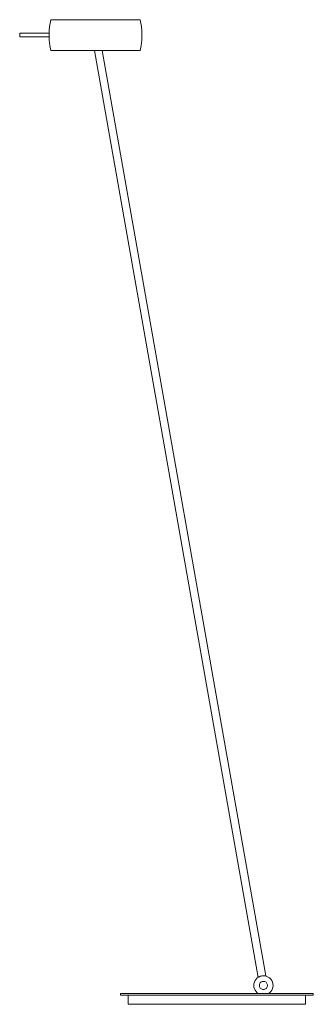
# Model space of a CAD drawing. Extents: x -0.24 to 0.14, y 0 to 1.28.
import ezdxf

# ---------------------------------------------------------------- set-up
doc = ezdxf.new("R2010")
doc.units = 0
doc.header["$MEASUREMENT"] = 0

msp = doc.modelspace()

# ---------------------------------------------------------------- linework, layer by layer
at = {"color": 40, "linetype": 'Continuous', "lineweight": 18, "true_color": 0xffb300}
for p, q in [((-0.2041, 1.2754), (-0.204, 1.2755)), ((-0.204, 1.2755), (-0.2038, 1.2755)), ((-0.2038, 1.2755), (-0.2032, 1.2755)), ((-0.2032, 1.2755), (-0.2021, 1.2755)), ((-0.2021, 1.2755), (-0.2006, 1.2755)), ((-0.2006, 1.2755), (-0.1986, 1.2755)), ((-0.1986, 1.2755), (-0.1963, 1.2755)), ((-0.1963, 1.2755), (-0.1936, 1.2755)), ((-0.1936, 1.2755), (-0.1905, 1.2755)), ((-0.1905, 1.2755), (-0.1871, 1.2755)), ((-0.1871, 1.2755), (-0.1834, 1.2755)), ((-0.1834, 1.2755), (-0.1794, 1.2755)), ((-0.1794, 1.2755), (-0.1752, 1.2755)), ((-0.1752, 1.2755), (-0.1707, 1.2755)), ((-0.1707, 1.2755), (-0.166, 1.2755)), ((-0.166, 1.2755), (-0.1612, 1.2755)), ((-0.1612, 1.2755), (-0.1563, 1.2755)), ((-0.1563, 1.2755), (-0.1513, 1.2755)), ((-0.1513, 1.2755), (-0.1463, 1.2755)), ((-0.1463, 1.2755), (-0.1413, 1.2755)), ((-0.1413, 1.2755), (-0.1363, 1.2755)), ((-0.1363, 1.2755), (-0.1313, 1.2755)), ((-0.1313, 1.2755), (-0.1265, 1.2755)), ((-0.1265, 1.2755), (-0.1219, 1.2755)), ((-0.1219, 1.2755), (-0.1174, 1.2755)), ((-0.1174, 1.2755), (-0.1132, 1.2755)), ((-0.1132, 1.2755), (-0.1092, 1.2755)), ((-0.1092, 1.2755), (-0.1055, 1.2755)), ((-0.1055, 1.2755), (-0.1021, 1.2755)), ((-0.1021, 1.2755), (-0.099, 1.2755)), ((-0.099, 1.2755), (-0.0963, 1.2755)), ((-0.0963, 1.2755), (-0.094, 1.2755)), ((-0.094, 1.2755), (-0.092, 1.2755)), ((-0.092, 1.2755), (-0.0905, 1.2755)), ((-0.0905, 1.2755), (-0.0894, 1.2755)), ((-0.0894, 1.2755), (-0.0888, 1.2755)), ((-0.0888, 1.2755), (-0.0885, 1.2755)), ((-0.0884, 1.2754), (-0.0885, 1.2755)), ((-0.2063, 1.2622), (-0.2055, 1.269)), ((-0.2055, 1.269), (-0.2041, 1.2754)), ((-0.0871, 1.269), (-0.0884, 1.2754)), ((-0.0863, 1.2622), (-0.0871, 1.269)), ((-0.2443, 1.2578), (-0.2443, 1.2579)), ((-0.2443, 1.2579), (-0.2443, 1.2579)), ((-0.2443, 1.2579), (-0.2443, 1.2579)), ((-0.2443, 1.2579), (-0.2443, 1.2578)), ((-0.2063, 1.2579), (-0.2443, 1.2579)), ((-0.2443, 1.2576), (-0.2443, 1.2578)), ((-0.2443, 1.2578), (-0.2443, 1.2576)), ((-0.2443, 1.2573), (-0.2443, 1.2576)), ((-0.2443, 1.2576), (-0.2443, 1.2573)), ((-0.2443, 1.2571), (-0.2443, 1.2573)), ((-0.2443, 1.2573), (-0.2443, 1.2571)), ((-0.2443, 1.2567), (-0.2443, 1.2571)), ((-0.2443, 1.2571), (-0.2443, 1.2567)), ((-0.2443, 1.2568), (-0.2443, 1.2569)), ((-0.2443, 1.2569), (-0.2443, 1.2569)), ((-0.2443, 1.2569), (-0.2443, 1.2569)), ((-0.2443, 1.2569), (-0.2443, 1.2568)), ((-0.2443, 1.2567), (-0.2443, 1.2568)), ((-0.2443, 1.2568), (-0.2443, 1.2567)), ((-0.2443, 1.2566), (-0.2443, 1.2567)), ((-0.2443, 1.2567), (-0.2443, 1.2566)), ((-0.2443, 1.2563), (-0.2443, 1.2567)), ((-0.2443, 1.2567), (-0.2443, 1.2563)), ((-0.2443, 1.2564), (-0.2443, 1.2566)), ((-0.2443, 1.2566), (-0.2443, 1.2564)), ((-0.2443, 1.2562), (-0.2443, 1.2564)), ((-0.2443, 1.2564), (-0.2443, 1.2562)), ((-0.2443, 1.2559), (-0.2443, 1.2563)), ((-0.2443, 1.2563), (-0.2443, 1.2559)), ((-0.2443, 1.256), (-0.2443, 1.2562)), ((-0.2443, 1.2562), (-0.2443, 1.256)), ((-0.2443, 1.2558), (-0.2443, 1.256)), ((-0.2443, 1.256), (-0.2443, 1.2558)), ((-0.2443, 1.2555), (-0.2443, 1.2559)), ((-0.2443, 1.2559), (-0.2443, 1.2555)), ((-0.2443, 1.2555), (-0.2443, 1.2558)), ((-0.2443, 1.2558), (-0.2443, 1.2555)), ((-0.2443, 1.2553), (-0.2443, 1.2555)), ((-0.2443, 1.2555), (-0.2443, 1.2553)), ((-0.2443, 1.2551), (-0.2443, 1.2555)), ((-0.2443, 1.2555), (-0.2443, 1.2551)), ((-0.2443, 1.2553), (-0.2443, 1.255)), ((-0.2443, 1.255), (-0.2443, 1.2553)), ((-0.2443, 1.2551), (-0.2443, 1.2547)), ((-0.2443, 1.2547), (-0.2443, 1.2551)), ((-0.2443, 1.255), (-0.2443, 1.2548)), ((-0.2443, 1.2548), (-0.2443, 1.255)), ((-0.2443, 1.2548), (-0.2443, 1.2546)), ((-0.2443, 1.2546), (-0.2443, 1.2548)), ((-0.2443, 1.2547), (-0.2443, 1.2543)), ((-0.2443, 1.2543), (-0.2443, 1.2547)), ((-0.2443, 1.2546), (-0.2443, 1.2544)), ((-0.2443, 1.2544), (-0.2443, 1.2546)), ((-0.2443, 1.2544), (-0.2443, 1.2543)), ((-0.2443, 1.2543), (-0.2443, 1.2544)), ((-0.2443, 1.2543), (-0.2443, 1.2542)), ((-0.2443, 1.2542), (-0.2443, 1.2543)), ((-0.2443, 1.2543), (-0.2443, 1.254)), ((-0.2443, 1.254), (-0.2443, 1.2543)), ((-0.2443, 1.2542), (-0.2443, 1.2541)), ((-0.2443, 1.2541), (-0.2443, 1.2542)), ((-0.2443, 1.2541), (-0.2443, 1.2541)), ((-0.2443, 1.2541), (-0.2443, 1.2541)), ((-0.2443, 1.254), (-0.2443, 1.2537)), ((-0.2443, 1.2537), (-0.2443, 1.254)), ((-0.2443, 1.2537), (-0.2443, 1.2534)), ((-0.2443, 1.2534), (-0.2443, 1.2537)), ((-0.2443, 1.2534), (-0.2443, 1.2533)), ((-0.2443, 1.2533), (-0.2443, 1.2534)), ((-0.2443, 1.2533), (-0.2443, 1.2531)), ((-0.2443, 1.2531), (-0.2443, 1.2533)), ((-0.2443, 1.2531), (-0.2443, 1.2531)), ((-0.2443, 1.2531), (-0.2443, 1.2531)), ((-0.2063, 1.2531), (-0.2443, 1.2531)), ((-0.2063, 1.2488), (-0.2063, 1.2622)), ((-0.0863, 1.2488), (-0.0863, 1.2622)), ((-0.2055, 1.242), (-0.2063, 1.2488)), ((-0.2041, 1.2356), (-0.2055, 1.242)), ((-0.0884, 1.2356), (-0.0871, 1.242)), ((-0.0871, 1.242), (-0.0863, 1.2488)), ((-0.204, 1.2355), (-0.2041, 1.2356)), ((-0.204, 1.2355), (-0.2038, 1.2355)), ((-0.2038, 1.2355), (-0.2032, 1.2355)), ((-0.2032, 1.2355), (-0.2021, 1.2355)), ((-0.2021, 1.2355), (-0.2006, 1.2355)), ((-0.2006, 1.2355), (-0.1986, 1.2355)), ((-0.1986, 1.2355), (-0.1963, 1.2355)), ((-0.1963, 1.2355), (-0.1936, 1.2355)), ((-0.1936, 1.2355), (-0.1905, 1.2355)), ((-0.1905, 1.2355), (-0.1871, 1.2355)), ((-0.1871, 1.2355), (-0.1834, 1.2355)), ((-0.1834, 1.2355), (-0.1794, 1.2355)), ((-0.1794, 1.2355), (-0.1752, 1.2355)), ((-0.1752, 1.2355), (-0.1707, 1.2355)), ((-0.1707, 1.2355), (-0.166, 1.2355)), ((-0.166, 1.2355), (-0.1612, 1.2355)), ((-0.1612, 1.2355), (-0.1563, 1.2355)), ((-0.1563, 1.2355), (-0.1513, 1.2355)), ((-0.1513, 1.2355), (-0.1463, 1.2355)), ((0.0639, 0.0349), (-0.1478, 1.2355)), ((-0.1463, 1.2355), (-0.1413, 1.2355)), ((-0.1413, 1.2355), (-0.1363, 1.2355)), ((0.0737, 0.0367), (-0.1377, 1.2355)), ((-0.1363, 1.2355), (-0.1313, 1.2355)), ((-0.1313, 1.2355), (-0.1265, 1.2355)), ((-0.1265, 1.2355), (-0.1219, 1.2355)), ((-0.1219, 1.2355), (-0.1174, 1.2355)), ((-0.1174, 1.2355), (-0.1132, 1.2355)), ((-0.1132, 1.2355), (-0.1092, 1.2355)), ((-0.1092, 1.2355), (-0.1055, 1.2355)), ((-0.1055, 1.2355), (-0.1021, 1.2355)), ((-0.1021, 1.2355), (-0.099, 1.2355)), ((-0.099, 1.2355), (-0.0963, 1.2355)), ((-0.0963, 1.2355), (-0.094, 1.2355)), ((-0.094, 1.2355), (-0.092, 1.2355)), ((-0.092, 1.2355), (-0.0905, 1.2355)), ((-0.0905, 1.2355), (-0.0894, 1.2355)), ((-0.0894, 1.2355), (-0.0888, 1.2355)), ((-0.0888, 1.2355), (-0.0885, 1.2355)), ((-0.0885, 1.2355), (-0.0884, 1.2356)), ((0.0585, 0.0267), (0.0583, 0.0245)), ((0.059, 0.0288), (0.0585, 0.0267)), ((0.0599, 0.0307), (0.059, 0.0288)), ((0.0612, 0.0325), (0.0599, 0.0307)), ((0.0627, 0.0341), (0.0612, 0.0325)), ((0.0645, 0.0353), (0.0627, 0.0341)), ((0.0639, 0.035), (0.0641, 0.0351)), ((0.0639, 0.0349), (0.0639, 0.035)), ((0.0641, 0.0351), (0.0645, 0.0353)), ((0.0665, 0.0362), (0.0645, 0.0353)), ((0.0645, 0.0353), (0.0649, 0.0356)), ((0.0645, 0.0353), (0.0645, 0.0353)), ((0.0649, 0.0356), (0.0655, 0.0358)), ((0.0655, 0.0358), (0.0662, 0.0361)), ((0.0658, 0.0263), (0.0656, 0.0254)), ((0.0662, 0.0271), (0.0658, 0.0263)), ((0.0662, 0.0361), (0.0664, 0.0362)), ((0.0667, 0.0279), (0.0662, 0.0271)), ((0.0686, 0.0368), (0.0665, 0.0362)), ((0.0666, 0.0363), (0.0669, 0.0364)), ((0.0674, 0.0285), (0.0667, 0.0279)), ((0.0669, 0.0364), (0.0677, 0.0366)), ((0.0681, 0.029), (0.0674, 0.0285)), ((0.0677, 0.0366), (0.0686, 0.0368)), ((0.069, 0.0294), (0.0681, 0.029)), ((0.0708, 0.037), (0.0686, 0.0368)), ((0.0686, 0.0368), (0.0695, 0.0369)), ((0.0699, 0.0297), (0.069, 0.0294)), ((0.0695, 0.0369), (0.0703, 0.037)), ((0.0708, 0.0297), (0.0699, 0.0297)), ((0.0703, 0.037), (0.0707, 0.037)), ((0.0729, 0.0368), (0.0708, 0.037)), ((0.0708, 0.037), (0.0711, 0.037)), ((0.0717, 0.0297), (0.0708, 0.0297)), ((0.0711, 0.037), (0.0718, 0.037)), ((0.0726, 0.0294), (0.0717, 0.0297)), ((0.0718, 0.037), (0.0725, 0.0369)), ((0.0725, 0.0369), (0.0729, 0.0368)), ((0.0734, 0.029), (0.0726, 0.0294)), ((0.075, 0.0362), (0.0729, 0.0368)), ((0.0729, 0.0368), (0.073, 0.0368)), ((0.073, 0.0368), (0.0734, 0.0367)), ((0.0734, 0.0367), (0.0736, 0.0367)), ((0.0741, 0.0285), (0.0734, 0.029)), ((0.0736, 0.0367), (0.0737, 0.0367)), ((0.0748, 0.0279), (0.0741, 0.0285)), ((0.0753, 0.0271), (0.0748, 0.0279)), ((0.077, 0.0353), (0.075, 0.0362)), ((0.0757, 0.0263), (0.0753, 0.0271)), ((0.0759, 0.0254), (0.0757, 0.0263)), ((0.0788, 0.0341), (0.077, 0.0353)), ((0.0803, 0.0325), (0.0788, 0.0341)), ((0.0816, 0.0307), (0.0803, 0.0325)), ((0.0825, 0.0288), (0.0816, 0.0307)), ((0.0831, 0.0267), (0.0825, 0.0288)), ((0.0833, 0.0245), (0.0831, 0.0267)), ((-0.1139, 0.014), (-0.1139, 0.012)), ((-0.1101, 0.014), (-0.1139, 0.014)), ((-0.1139, 0.014), (-0.1139, 0.012)), ((-0.1026, 0.014), (-0.1101, 0.014)), ((-0.0917, 0.014), (-0.1026, 0.014)), ((-0.0777, 0.014), (-0.0917, 0.014)), ((-0.061, 0.014), (-0.0777, 0.014)), ((-0.0422, 0.014), (-0.061, 0.014)), ((-0.0217, 0.014), (-0.0422, 0.014)), ((-0.0002, 0.014), (-0.0217, 0.014)), ((0.0216, 0.014), (-0.0002, 0.014)), ((0.043, 0.014), (0.0216, 0.014)), ((0.0635, 0.014), (0.043, 0.014)), ((0.0583, 0.0245), (0.0585, 0.0223)), ((0.0585, 0.0223), (0.059, 0.0202)), ((0.059, 0.0202), (0.0599, 0.0182)), ((0.0599, 0.0182), (0.0612, 0.0165)), ((0.0612, 0.0165), (0.0627, 0.0149)), ((0.0627, 0.0149), (0.0641, 0.014)), ((0.0824, 0.014), (0.0635, 0.014)), ((0.0656, 0.0254), (0.0655, 0.0245)), ((0.0655, 0.0245), (0.0656, 0.0236)), ((0.0656, 0.0236), (0.0658, 0.0227)), ((0.0658, 0.0227), (0.0662, 0.0219)), ((0.0662, 0.0219), (0.0667, 0.0211)), ((0.0667, 0.0211), (0.0674, 0.0205)), ((0.0674, 0.0205), (0.0681, 0.02)), ((0.0681, 0.02), (0.069, 0.0196)), ((0.069, 0.0196), (0.0699, 0.0193)), ((0.0699, 0.0193), (0.0708, 0.0192)), ((0.0708, 0.0192), (0.0717, 0.0193)), ((0.0717, 0.0193), (0.0726, 0.0196)), ((0.0726, 0.0196), (0.0734, 0.02)), ((0.0734, 0.02), (0.0741, 0.0205)), ((0.0741, 0.0205), (0.0748, 0.0211)), ((0.0748, 0.0211), (0.0753, 0.0219)), ((0.0753, 0.0219), (0.0757, 0.0227)), ((0.0757, 0.0227), (0.0759, 0.0236)), ((0.076, 0.0245), (0.0759, 0.0254)), ((0.0759, 0.0236), (0.076, 0.0245)), ((0.0775, 0.014), (0.0788, 0.0149)), ((0.0788, 0.0149), (0.0803, 0.0165)), ((0.0803, 0.0165), (0.0816, 0.0182)), ((0.0816, 0.0182), (0.0825, 0.0202)), ((0.099, 0.014), (0.0824, 0.014)), ((0.0825, 0.0202), (0.0831, 0.0223)), ((0.0831, 0.0223), (0.0833, 0.0245)), ((0.1131, 0.014), (0.099, 0.014)), ((0.1239, 0.014), (0.1131, 0.014)), ((0.1314, 0.014), (0.1239, 0.014)), ((0.1352, 0.014), (0.1314, 0.014)), ((0.1352, 0.014), (0.1352, 0.012)), ((-0.1101, 0.012), (-0.1139, 0.012)), ((-0.1139, 0.012), (-0.1101, 0.012)), ((-0.1026, 0.012), (-0.1101, 0.012)), ((-0.1101, 0.012), (-0.1039, 0.012)), ((-0.1039, 0.012), (-0.1004, 0.012)), ((-0.1039, 0), (-0.1039, 0.012)), ((-0.1039, 0), (-0.1039, 0.012)), ((-0.1039, 0), (-0.1004, 0)), ((-0.0917, 0.012), (-0.1026, 0.012)), ((-0.1004, 0.012), (-0.0936, 0.012)), ((-0.1004, 0), (-0.0936, 0)), ((-0.0936, 0.012), (-0.0835, 0.012)), ((-0.0936, 0), (-0.0835, 0)), ((-0.0777, 0.012), (-0.0917, 0.012)), ((-0.0835, 0.012), (-0.0707, 0.012)), ((-0.0835, 0), (-0.0707, 0)), ((-0.061, 0.012), (-0.0777, 0.012)), ((-0.0707, 0.012), (-0.0553, 0.012)), ((-0.0707, 0), (-0.0553, 0)), ((-0.0422, 0.012), (-0.061, 0.012)), ((-0.0553, 0.012), (-0.0379, 0.012)), ((-0.0553, 0), (-0.0379, 0)), ((-0.0217, 0.012), (-0.0422, 0.012)), ((-0.0379, 0.012), (-0.0191, 0.012)), ((-0.0379, 0), (-0.0191, 0)), ((-0.0002, 0.012), (-0.0217, 0.012)), ((-0.0191, 0.012), (0.0006, 0.012)), ((-0.0191, 0), (0.0006, 0)), ((0.0216, 0.012), (-0.0002, 0.012)), ((0.0006, 0.012), (0.0207, 0.012)), ((0.0207, 0.012), (0.0404, 0.012)), ((0.043, 0.012), (0.0216, 0.012)), ((0.0404, 0.012), (0.0593, 0.012)), ((0.0635, 0.012), (0.043, 0.012)), ((0.0593, 0.012), (0.0766, 0.012)), ((0.0824, 0.012), (0.0635, 0.012)), ((0.0766, 0.012), (0.092, 0.012)), ((0.099, 0.012), (0.0824, 0.012)), ((0.092, 0.012), (0.1049, 0.012)), ((0.1131, 0.012), (0.099, 0.012)), ((0.1049, 0.012), (0.1149, 0.012)), ((0.1239, 0.012), (0.1131, 0.012)), ((0.1149, 0.012), (0.1217, 0.012)), ((0.1217, 0.012), (0.1252, 0.012)), ((0.1314, 0.012), (0.1239, 0.012)), ((0.1252, 0), (0.1252, 0.012)), ((0.1252, 0.012), (0.1314, 0.012)), ((0.1314, 0.012), (0.1352, 0.012)), ((0.1352, 0.012), (0.1314, 0.012)), ((0.0006, 0), (0.0207, 0)), ((0.0207, 0), (0.0404, 0)), ((0.0404, 0), (0.0593, 0)), ((0.0593, 0), (0.0766, 0)), ((0.0766, 0), (0.092, 0)), ((0.092, 0), (0.1049, 0)), ((0.1049, 0), (0.1149, 0)), ((0.1149, 0), (0.1217, 0)), ((0.1217, 0), (0.1252, 0))]:
    msp.add_line(p, q, dxfattribs=at)

doc.saveas('drawing.dxf')
